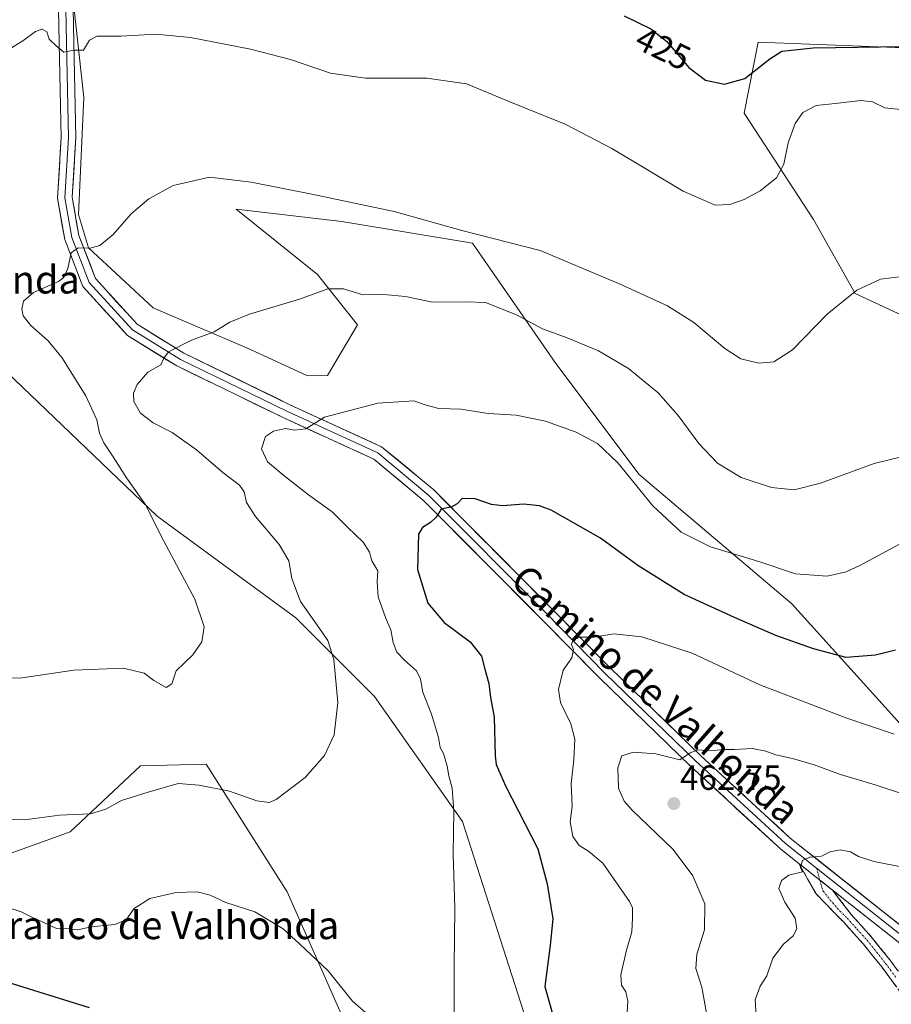
# Model space of a CAD drawing. Units: metres. Extents: x 563292 to 566737, y 4707900 to 4710245.
# Drawn here: x 564685 to 564935, y 4708158 to 4708440 of the extents above; entities that cross this region are included whole.
import ezdxf
from ezdxf.enums import TextEntityAlignment as Align

# ---------------------------------------------------------------- set-up
doc = ezdxf.new("R2010")
doc.units = ezdxf.units.M
doc.header["$MEASUREMENT"] = 0
doc.linetypes.add('TRAZO_Y_PUNTO', pattern=[1, 0.5, -0.25, 0, -0.25])
doc.linetypes.add('TRAZOSX2', pattern=[1.5, 1, -0.5])
for name, color, linetype, lineweight in [('Camino', 19, 'TRAZOSX2', 0), ('Camino Cxs', 19, 'Continuous', 0), ('Camino eje', 19, 'TRAZO_Y_PUNTO', 0), ('Carátula', 7, 'Continuous', 5), ('Cultivos herbáceos CxS', 92, 'Continuous', 0), ('Curva de nivel maestra', 36, 'Continuous', 30), ('Curva de nivel normal', 36, 'Continuous', 0), ('Layer 0', 7, 'Continuous', 0), ('Matorral CxS', 135, 'Continuous', 0), ('Punto de cota en terreno', 7, 'Continuous', 0), ('Rótulo de curva de nivel directora', 19, 'Continuous', 0), ('Rótulo de punto de cota en terreno', 19, 'Continuous', 0), ('Texto cartográfico', 19, 'Continuous', 0)]:
    doc.layers.add(name, color=color, linetype=linetype, lineweight=lineweight)
doc.styles.add('Arial', font='txt', dxfattribs={"height": 0.2})

# ---------------------------------------------------------------- blocks, each defined once
blk = doc.blocks.new('*U150')
at = {"layer": 'Cultivos herbáceos CxS', "color": 92, "linetype": 'Continuous', "lineweight": 0}
for points in [[(564948.7719, 4708431.8041, 425.9311), (564897.1067, 4708433.8853, 424.3216), (564893.0583, 4708413.4575, 427.1154), (564912.9851, 4708382.9151, 432.9023), (564924.9411, 4708361.6691, 435.8123), (564964.7973, 4708343.0779, 437.3313)], [(564945.9429, 4708229.0993, 456.2498), (564906.7237, 4708272.5095, 447.2766), (564862.8745, 4708309.6979, 444.1198), (564838.9589, 4708341.5731, 442.3906), (564815.0413, 4708376.1051, 436.0216), (564777.5205, 4708382.3905, 436.6307), (564747.1733, 4708385.9253, 436.6574), (564770.5749, 4708367.1667, 439.8576), (564782.0297, 4708352.6571, 441.64), (564773.3843, 4708338.0881, 444.0806), (564767.6711, 4708338.0317, 443.8086), (564751.2591, 4708345.5579, 441.9745), (564723.3569, 4708357.5119, 438.7768), (564704.7533, 4708374.7775, 435.3497), (564701.9531, 4708384.3905, 434.2895), (564703.4173, 4708417.9975, 432.1881), (564700.6179, 4708444.1481, 429.1766)]]:
    blk.add_polyline3d(points, dxfattribs=at)
blk = doc.blocks.new('*U152')
at = {"layer": 'Matorral CxS', "color": 135, "linetype": 'Continuous', "lineweight": 0}
for points in [[(564940.5203, 4708019.0891, 457.1575), (564919.2599, 4708039.0111, 455.3301), (564886.5727, 4708079.9201, 452.1071), (564849.3677, 4708114.4525, 449.0253), (564834.7513, 4708139.6869, 448.2847), (564812.1645, 4708210.0781, 445.9145), (564786.9185, 4708245.9377, 442.0839), (564764.3299, 4708268.5169, 439.22), (564724.4677, 4708297.7357, 435.3998), (564676.7055, 4708343.3919, 430.895), (564637.8031, 4708361.0871, 427.3117), (564627.7343, 4708373.1771, 425.8601), (564628.4981, 4708404.1361, 423.6152), (564629.2997, 4708469.1251, 418.8582)], [(564700.6179, 4708444.1481, 429.1766), (564703.4173, 4708417.9975, 432.1881), (564701.9531, 4708384.3905, 434.2895), (564704.7533, 4708374.7775, 435.3497), (564723.3569, 4708357.5119, 438.7768), (564751.2591, 4708345.5579, 441.9745), (564767.6711, 4708338.0317, 443.8086), (564773.3843, 4708338.0881, 444.0806), (564782.0297, 4708352.6571, 441.64), (564770.5749, 4708367.1667, 439.8576), (564747.1733, 4708385.9253, 436.6574), (564777.5205, 4708382.3905, 436.6307), (564815.0413, 4708376.1051, 436.0216), (564838.9589, 4708341.5731, 442.3906), (564862.8745, 4708309.6979, 444.1198), (564906.7237, 4708272.5095, 447.2766), (564945.9429, 4708229.0993, 456.2498)], [(564964.7973, 4708343.0779, 437.3313), (564924.9411, 4708361.6691, 435.8123), (564912.9851, 4708382.9151, 432.9023), (564893.0583, 4708413.4575, 427.1154), (564897.1067, 4708433.8853, 424.3216), (564948.7719, 4708431.8041, 425.9311)], [(564667.3289, 4708195.4701, 444.5954), (564699.5539, 4708207.0659, 441.0983), (564719.7463, 4708225.9995, 439.0504), (564738.5761, 4708226.5181, 439.298), (564761.7857, 4708189.8843, 443.1416), (564780.6065, 4708147.4863, 447.224), (564798.8749, 4708119.7649, 448.33), (564812.1623, 4708097.1863, 449.8694), (564844.8499, 4708073.5441, 450.7363), (564871.2909, 4708039.4315, 454.1827), (564897.9991, 4707995.1837, 460.5833), (564924.8007, 4707979.1685, 461.6849), (564959.3235, 4707969.8787, 464.8507)]]:
    blk.add_polyline3d(points, dxfattribs=at)
blk = doc.blocks.new('*U160')
at = {"layer": 'Cultivos herbáceos CxS', "color": 92, "linetype": 'Continuous', "lineweight": 0}
for points in [[(564700.6179, 4708444.1481, 429.1766), (564703.4173, 4708417.9975, 432.1881), (564701.9531, 4708384.3905, 434.2895), (564704.7533, 4708374.7775, 435.3497), (564723.3569, 4708357.5119, 438.7768), (564751.2591, 4708345.5579, 441.9745), (564767.6711, 4708338.0317, 443.8086), (564773.3843, 4708338.0881, 444.0806), (564782.0297, 4708352.6571, 441.64), (564770.5749, 4708367.1667, 439.8576), (564747.1733, 4708385.9253, 436.6574), (564777.5205, 4708382.3905, 436.6307), (564815.0413, 4708376.1051, 436.0216), (564838.9589, 4708341.5731, 442.3906), (564862.8745, 4708309.6979, 444.1198), (564906.7237, 4708272.5095, 447.2766), (564945.9429, 4708229.0993, 456.2498)], [(564964.7973, 4708343.0779, 437.3313), (564924.9411, 4708361.6691, 435.8123), (564912.9851, 4708382.9151, 432.9023), (564893.0583, 4708413.4575, 427.1154), (564897.1067, 4708433.8853, 424.3216), (564948.7719, 4708431.8041, 425.9311)]]:
    blk.add_polyline3d(points, dxfattribs=at)
blk = doc.blocks.new('*U163')
at = {"layer": 'Matorral CxS', "color": 135, "linetype": 'Continuous', "lineweight": 0}
for points in [[(564629.2997, 4708469.1251, 418.8582), (564628.4981, 4708404.1361, 423.6152), (564627.7343, 4708373.1771, 425.8601), (564637.8031, 4708361.0871, 427.3117), (564676.7055, 4708343.3919, 430.895), (564724.4677, 4708297.7357, 435.3998), (564764.3299, 4708268.5169, 439.22), (564786.9185, 4708245.9377, 442.0839), (564812.1645, 4708210.0781, 445.9145), (564834.7513, 4708139.6869, 448.2847), (564849.3677, 4708114.4525, 449.0253), (564886.5727, 4708079.9201, 452.1071), (564919.2599, 4708039.0111, 455.3301), (564940.5203, 4708019.0891, 457.1575)], [(564959.3235, 4707969.8787, 464.8507), (564924.8007, 4707979.1685, 461.6849), (564897.9991, 4707995.1837, 460.5833), (564871.2909, 4708039.4315, 454.1827), (564844.8499, 4708073.5441, 450.7363), (564812.1623, 4708097.1863, 449.8694), (564798.8749, 4708119.7649, 448.33), (564780.6065, 4708147.4863, 447.224), (564761.7857, 4708189.8843, 443.1416), (564738.5761, 4708226.5181, 439.298), (564719.7463, 4708225.9995, 439.0504), (564699.5539, 4708207.0659, 441.0983), (564667.3289, 4708195.4701, 444.5954)]]:
    blk.add_polyline3d(points, dxfattribs=at)
blk = doc.blocks.new('*U168')
at = {"layer": 'Matorral CxS', "color": 135, "linetype": 'Continuous', "lineweight": 0}
for points in [[(564700.6179, 4708444.1481, 429.1766), (564703.4173, 4708417.9975, 432.1881), (564701.9531, 4708384.3905, 434.2895), (564704.7533, 4708374.7775, 435.3497), (564723.3569, 4708357.5119, 438.7768), (564751.2591, 4708345.5579, 441.9745), (564767.6711, 4708338.0317, 443.8086), (564773.3843, 4708338.0881, 444.0806), (564782.0297, 4708352.6571, 441.64), (564770.5749, 4708367.1667, 439.8576), (564747.1733, 4708385.9253, 436.6574), (564777.5205, 4708382.3905, 436.6307), (564815.0413, 4708376.1051, 436.0216), (564838.9589, 4708341.5731, 442.3906), (564862.8745, 4708309.6979, 444.1198), (564906.7237, 4708272.5095, 447.2766), (564945.9429, 4708229.0993, 456.2498)], [(564964.7973, 4708343.0779, 437.3313), (564924.9411, 4708361.6691, 435.8123), (564912.9851, 4708382.9151, 432.9023), (564893.0583, 4708413.4575, 427.1154), (564897.1067, 4708433.8853, 424.3216), (564948.7719, 4708431.8041, 425.9311)]]:
    blk.add_polyline3d(points, dxfattribs=at)
blk = doc.blocks.new('*U171')
at = {"layer": 'Cultivos herbáceos CxS', "color": 92, "linetype": 'Continuous', "lineweight": 0}
for points in [[(564629.2997, 4708469.1251, 418.8582), (564628.4981, 4708404.1361, 423.6152), (564627.7343, 4708373.1771, 425.8601), (564637.8031, 4708361.0871, 427.3117), (564676.7055, 4708343.3919, 430.895), (564724.4677, 4708297.7357, 435.3998), (564764.3299, 4708268.5169, 439.22), (564786.9185, 4708245.9377, 442.0839), (564812.1645, 4708210.0781, 445.9145), (564834.7513, 4708139.6869, 448.2847), (564849.3677, 4708114.4525, 449.0253), (564886.5727, 4708079.9201, 452.1071), (564919.2599, 4708039.0111, 455.3301), (564940.5203, 4708019.0891, 457.1575)], [(564959.3235, 4707969.8787, 464.8507), (564924.8007, 4707979.1685, 461.6849), (564897.9991, 4707995.1837, 460.5833), (564871.2909, 4708039.4315, 454.1827), (564844.8499, 4708073.5441, 450.7363), (564812.1623, 4708097.1863, 449.8694), (564798.8749, 4708119.7649, 448.33), (564780.6065, 4708147.4863, 447.224), (564761.7857, 4708189.8843, 443.1416), (564738.5761, 4708226.5181, 439.298), (564719.7463, 4708225.9995, 439.0504), (564699.5539, 4708207.0659, 441.0983), (564667.3289, 4708195.4701, 444.5954)]]:
    blk.add_polyline3d(points, dxfattribs=at)
blk = doc.blocks.new('*U185')
at = {"layer": 'Curva de nivel normal', "color": 36, "linetype": 'Continuous', "lineweight": 0}
for points in [[(564681.64, 4708185.39, 445), (564685.42, 4708184.15, 445), (564688.69, 4708182.44, 445), (564691.92, 4708181.07, 445), (564695.6, 4708179.33, 445), (564699.23, 4708179.25, 445), (564701.72, 4708178.94, 445), (564705.51, 4708179.84, 445), (564712.38, 4708180.51, 445), (564715.56, 4708181.85, 445), (564717.89, 4708185.11, 445), (564722.38, 4708187.98, 445), (564729.99, 4708189.7, 445), (564735.95, 4708189.82, 445), (564739.74, 4708188.86, 445), (564744.26, 4708186.78, 445), (564752.53, 4708184.15, 445), (564760.68, 4708179.26, 445), (564765.41, 4708174.95, 445), (564773.6, 4708167.14, 445), (564780.56, 4708158.44, 445), (564785.93, 4708153.8, 445)], [(564809.76, 4708151.78, 445), (564809.78, 4708168.49, 445), (564809.93, 4708185.12, 445), (564809.46, 4708200.77, 445), (564809.68, 4708213.05, 445), (564809.42, 4708216.94, 445), (564809.24, 4708219.59, 445), (564808.21, 4708223.12, 445), (564807.77, 4708225.98, 445), (564806.73, 4708229.6, 445), (564805.75, 4708231.29, 445), (564805.28, 4708234.16, 445), (564803.31, 4708240.85, 445), (564800.78, 4708247.2, 445), (564800.16, 4708250.88, 445), (564798.98, 4708253.34, 445), (564795.48, 4708256.34, 445), (564793.28, 4708258.72, 445), (564792.26, 4708261.41, 445), (564791.64, 4708265.08, 445), (564790.06, 4708268.62, 445), (564787.94, 4708274.55, 445), (564787.69, 4708278.92, 445), (564787.84, 4708282.03, 445), (564786.11, 4708284.95, 445), (564785.5, 4708287.36, 445), (564783.7, 4708290.24, 445), (564779.22, 4708294.43, 445), (564774.72, 4708298.93, 445), (564767.94, 4708303.81, 445), (564760.89, 4708309.43, 445), (564756.15, 4708313.3, 445), (564754.45, 4708317.11, 445), (564755.57, 4708320.6, 445), (564757.92, 4708322.12, 445), (564761.37, 4708322.92, 445), (564763.93, 4708322.39, 445), (564767.23, 4708322.8, 445), (564772.56, 4708326.12, 445), (564787.89, 4708330.17, 445), (564798.23, 4708330.86, 445), (564801.78, 4708329.65, 445), (564805.41, 4708328.69, 445), (564811.65, 4708328.47, 445), (564819.53, 4708327.2, 445), (564827.59, 4708326.7, 445), (564836.02, 4708324.98, 445), (564844.86, 4708321.81, 445), (564850.94, 4708318.58, 445), (564856.8, 4708313.01, 445), (564866.84, 4708300.71, 445), (564874.97, 4708293.16, 445), (564883.4, 4708288.89, 445), (564897.51, 4708284.61, 445), (564907.8, 4708281.16, 445), (564916.89, 4708280.54, 445), (564922.33, 4708281.75, 445), (564926.23, 4708283.54, 445), (564942.84, 4708292.44, 445)]]:
    blk.add_polyline3d(points, dxfattribs=at)
blk = doc.blocks.new('*U191')
at = {"layer": 'Curva de nivel normal', "color": 36, "linetype": 'Continuous', "lineweight": 0}
blk.add_polyline3d([(564679.89, 4708210.75, 440), (564686.42, 4708210.48, 440), (564696.49, 4708211.85, 440), (564705.38, 4708212.28, 440), (564709.72, 4708213.56, 440), (564714.23, 4708216.04, 440), (564721.89, 4708218.44, 440), (564730.56, 4708220.98, 440), (564736.56, 4708220.48, 440), (564745.28, 4708218.72, 440), (564753.1, 4708215.94, 440), (564756.63, 4708215.51, 440), (564758.67, 4708216.34, 440), (564767.02, 4708222.73, 440), (564772.56, 4708228.98, 440), (564775.34, 4708234.97, 440), (564776.35, 4708244.24, 440), (564775.2, 4708256.53, 440), (564773.5, 4708262.04, 440), (564769.82, 4708267.36, 440), (564765.64, 4708273.18, 440), (564763.16, 4708279.87, 440), (564762.3, 4708284.86, 440), (564759.58, 4708289.63, 440), (564752.78, 4708297.65, 440), (564750.13, 4708301.66, 440), (564749.52, 4708304.7, 440), (564748.1, 4708306.64, 440), (564743.35, 4708310.26, 440), (564735.79, 4708316.82, 440), (564728.8, 4708321.72, 440), (564723.37, 4708324.57, 440), (564719.76, 4708327.3, 440), (564717.82, 4708330.69, 440), (564717.67, 4708333.08, 440), (564718.73, 4708335.52, 440), (564721.82, 4708339.1, 440), (564725.56, 4708341.18, 440), (564726.44, 4708343.1, 440), (564727.72, 4708344.94, 440), (564734.4, 4708348.31, 440), (564740.89, 4708350.65, 440), (564745.33, 4708353.48, 440), (564750.97, 4708355.77, 440), (564765.4, 4708360.02, 440), (564773.51, 4708362.99, 440), (564777.96, 4708363.03, 440), (564783.56, 4708361.33, 440), (564789.56, 4708361.37, 440), (564795.8, 4708360.82, 440), (564803.6, 4708359.16, 440), (564813.09, 4708359.31, 440), (564818.82, 4708359.08, 440), (564827.72, 4708355.52, 440), (564835.13, 4708351.53, 440), (564842.2, 4708348.94, 440), (564851.23, 4708345.18, 440), (564859.84, 4708340.16, 440), (564868.37, 4708333.19, 440), (564874.12, 4708326.66, 440), (564880.02, 4708318.56, 440), (564885.43, 4708312.91, 440), (564892.16, 4708308.85, 440), (564900.89, 4708306.01, 440), (564907.38, 4708305.33, 440), (564915, 4708307.21, 440), (564930.34, 4708312.89, 440), (564939.03, 4708314.95, 440)], dxfattribs=at)
blk = doc.blocks.new('5PATER')
at = {"layer": 'Carátula', "linetype": 'Continuous', "lineweight": 5}
h = blk.add_hatch(color=250, dxfattribs=at)
edge = h.paths.add_edge_path()
edge.add_ellipse((0, 0.01), major_axis=(-1.33, -1.34), ratio=0.999422, start_angle=0, end_angle=360)

msp = doc.modelspace()

# ---------------------------------------------------------------- linework, layer by layer
at = {"layer": 'Camino', "color": 19, "linetype": 'TRAZOSX2', "lineweight": 0}
for points in [[(564938.68, 4708160.02), (564932.54, 4708168.27), (564927.25, 4708174.88), (564921.63, 4708181.11), (564913.68, 4708189.28), (564908.77, 4708197.96)], [(564918.43, 4708190.32), (564923.81, 4708183.34), (564929.55, 4708176.97), (564934.93, 4708170.25), (564941.15, 4708161.9)]]:
    msp.add_lwpolyline(points, dxfattribs=at)
at = {"layer": 'Camino Cxs', "color": 19, "linetype": 'Continuous', "lineweight": 0}
msp.add_lwpolyline([(564908.77, 4708197.96), (564918.43, 4708190.32)], dxfattribs=at)
msp.add_polyline3d([(564936.63, 4708162.77, 468.73), (564934.59, 4708165.52, 468.43), (564932.54, 4708168.27, 468.13), (564929.9, 4708171.58, 467.81), (564927.25, 4708174.88, 467.44), (564924.44, 4708178, 467.11), (564921.63, 4708181.11, 466.64), (564918.98, 4708183.83, 466.34), (564916.33, 4708186.56, 465.94), (564913.68, 4708189.28, 465.67), (564911.23, 4708193.62, 465.14), (564908.77, 4708197.96, 464.79), (564911.3, 4708195.97, 465.08), (564911.99, 4708195.42, 465.16), (564915.17, 4708192.9, 465.62), (564915.21, 4708192.87, 465.63), (564918.43, 4708190.32, 465.86), (564918.43, 4708190.32, 465.86), (564921.12, 4708186.83, 466.3), (564923.81, 4708183.34, 466.56), (564926.68, 4708180.16, 467.05), (564929.55, 4708176.97, 467.37), (564932.24, 4708173.61, 467.88), (564934.93, 4708170.25, 468.22), (564937, 4708167.47, 468.61)], dxfattribs=at)
at = {"layer": 'Camino eje', "color": 19, "linetype": 'TRAZO_Y_PUNTO', "lineweight": 0}
for points in [[(564913.83, 4708196.64), (564914.8, 4708193.19)], [(564914.8, 4708193.19), (564915.66, 4708190.14), (564919.78, 4708185.12), (564922.66, 4708182.24), (564925.47, 4708179.13), (564928.34, 4708175.94), (564933.67, 4708169.28), (564936.74, 4708165.15)]]:
    msp.add_lwpolyline(points, dxfattribs=at)
at = {"layer": 'Cultivos herbáceos CxS', "color": 92, "linetype": 'Continuous', "lineweight": 0}
for points in [[(564629.3, 4708469.13, 418.86), (564628.5, 4708404.14, 423.62), (564627.73, 4708373.18, 425.86), (564637.8, 4708361.09, 427.31), (564676.71, 4708343.39, 430.9), (564724.47, 4708297.74, 435.4), (564764.33, 4708268.52, 439.22), (564786.92, 4708245.94, 442.08), (564812.16, 4708210.08, 445.91), (564834.75, 4708139.69, 448.28), (564849.37, 4708114.45, 449.03), (564886.57, 4708079.92, 452.11), (564919.26, 4708039.01, 455.33), (564940.52, 4708019.09, 457.16)], [(564959.32, 4707969.88, 464.85), (564924.8, 4707979.17, 461.68), (564898, 4707995.18, 460.58), (564871.29, 4708039.43, 454.18), (564844.85, 4708073.54, 450.74), (564812.16, 4708097.19, 449.87), (564798.87, 4708119.76, 448.33), (564780.61, 4708147.49, 447.22), (564761.79, 4708189.88, 443.14), (564738.58, 4708226.52, 439.3), (564719.75, 4708226, 439.05), (564699.55, 4708207.07, 441.1), (564667.33, 4708195.47, 444.6)]]:
    msp.add_polyline3d(points, dxfattribs=at)
at = {"layer": 'Curva de nivel maestra', "color": 36, "linetype": 'Continuous', "lineweight": 30}
for points in [[(564858.56, 4708441.46, 425), (564866.29, 4708437.72, 425), (564870.84, 4708434.08, 425), (564877.13, 4708426.61, 425), (564881.94, 4708422.95, 425), (564887.41, 4708421.77, 425), (564893.28, 4708423.39, 425), (564900.41, 4708429.03, 425), (564903.89, 4708431.25, 425), (564912.88, 4708432.18, 425), (564938.59, 4708432.65, 425)], [(564936.47, 4708259.24, 450), (564930.77, 4708257.83, 450), (564922.37, 4708257.17, 450), (564912.99, 4708259.68, 450), (564902.16, 4708263.42, 450), (564890.24, 4708268.62, 450), (564875.79, 4708275.19, 450), (564862.53, 4708283.52, 450), (564851.78, 4708291.44, 450), (564837.61, 4708299.48, 450), (564834.28, 4708300.73, 450), (564829.66, 4708301.2, 450), (564823.8, 4708300.68, 450), (564820.53, 4708301.07, 450), (564815.86, 4708302.73, 450), (564812.1, 4708302.78, 450), (564810.68, 4708301.3, 450), (564809.09, 4708300.42, 450), (564806.06, 4708299.7, 450), (564804.57, 4708297.44, 450), (564802.97, 4708295.96, 450), (564800.67, 4708294.47, 450), (564799.56, 4708292.53, 450), (564799.25, 4708282.46, 450), (564802.18, 4708272.72, 450), (564806.94, 4708267.18, 450), (564814.36, 4708261.69, 450), (564817.61, 4708257.52, 450), (564818.58, 4708253.78, 450), (564819.77, 4708249.64, 450), (564820.26, 4708245.61, 450), (564821.27, 4708240.03, 450), (564821.58, 4708228.93, 450), (564821.86, 4708226.39, 450), (564824.51, 4708220.3, 450), (564833.76, 4708202.24, 450), (564836.48, 4708192.1, 450), (564838.09, 4708182.1, 450), (564837.36, 4708174.56, 450), (564835.78, 4708162.65, 450), (564838.9, 4708151.78, 450)], [(564705.03, 4708156.57, 450), (564680.48, 4708164.19, 450)]]:
    msp.add_polyline3d(points, dxfattribs=at)
at = {"layer": 'Curva de nivel normal', "color": 36, "linetype": 'Continuous', "lineweight": 0}
for points in [[(564677.52, 4708429.1, 430), (564686.21, 4708434.43, 430), (564689.61, 4708436.88, 430), (564691.48, 4708437.57, 430), (564692.81, 4708436.8, 430), (564693.46, 4708434.73, 430), (564695.47, 4708432.77, 430), (564697.72, 4708431.01, 430), (564700.55, 4708431.53, 430), (564703.34, 4708431.58, 430), (564705.12, 4708434.44, 430), (564707.23, 4708435.53, 430), (564714.21, 4708435.6, 430), (564724.11, 4708436.15, 430), (564734.12, 4708435.18, 430), (564751.28, 4708431.83, 430), (564762.76, 4708428.9, 430), (564774.28, 4708424.99, 430), (564784.35, 4708423.5, 430), (564801.95, 4708423.5, 430), (564813.3, 4708421.84, 430), (564825.31, 4708416.95, 430), (564841.67, 4708410.26, 430), (564855.05, 4708403.35, 430), (564875.55, 4708391.09, 430), (564884.75, 4708387.06, 430), (564888.95, 4708387.25, 430), (564893.02, 4708388.64, 430), (564897.68, 4708391.2, 430), (564902.3, 4708394.91, 430), (564904.45, 4708398.79, 430), (564905.66, 4708404.94, 430), (564907.67, 4708410.52, 430), (564909.93, 4708413.63, 430), (564913.7, 4708415.67, 430), (564919.16, 4708416.2, 430), (564926.52, 4708417.06, 430), (564929.93, 4708416.73, 430), (564933.4, 4708414.97, 430), (564937.92, 4708414.51, 430)], [(564674.41, 4708251.19, 435), (564685.78, 4708251.32, 435), (564700.59, 4708253.46, 435), (564714.83, 4708254.04, 435), (564720.77, 4708252.64, 435), (564723.55, 4708250.56, 435), (564727.06, 4708248.57, 435), (564728.68, 4708249.57, 435), (564729.94, 4708253.28, 435), (564734.76, 4708257.89, 435), (564737.35, 4708261.64, 435), (564737.98, 4708265.98, 435), (564735.29, 4708273.89, 435), (564726.33, 4708290.78, 435), (564721.1, 4708301.17, 435), (564715.66, 4708308.78, 435), (564711.91, 4708314.77, 435), (564709.19, 4708318.81, 435), (564707.94, 4708321.61, 435), (564707.14, 4708325.42, 435), (564704.03, 4708332.26, 435), (564697.1, 4708343.3, 435), (564693.24, 4708348.12, 435), (564688.25, 4708352.46, 435), (564686.03, 4708355.25, 435), (564685.64, 4708357.21, 435), (564686.16, 4708359.49, 435), (564688.98, 4708361.98, 435), (564696.19, 4708365.12, 435), (564697.66, 4708366.26, 435), (564698.86, 4708368.88, 435), (564699.78, 4708373.31, 435), (564701.82, 4708374.76, 435), (564705.24, 4708374.69, 435), (564708.01, 4708375.47, 435), (564711.87, 4708378.63, 435), (564717.01, 4708384.52, 435), (564722.13, 4708388.9, 435), (564729.09, 4708392.66, 435), (564739.56, 4708395.1, 435), (564751.52, 4708393.64, 435), (564768.47, 4708390.27, 435), (564792.54, 4708385.26, 435), (564812.37, 4708379.63, 435), (564834.5, 4708374.05, 435), (564857.45, 4708364.32, 435), (564871.08, 4708358.17, 435), (564878.59, 4708353.32, 435), (564887.5, 4708345.89, 435), (564892.13, 4708342.92, 435), (564897.23, 4708341.7, 435), (564901.56, 4708342.05, 435), (564906.89, 4708345.54, 435), (564916.89, 4708355.74, 435), (564925.41, 4708362.65, 435), (564932.24, 4708365.8, 435), (564938.54, 4708366.57, 435)], [(564936.09, 4708235.13, 455), (564922.53, 4708239.72, 455), (564897.59, 4708249.31, 455), (564878.1, 4708258.38, 455), (564863.64, 4708263.06, 455), (564855.66, 4708263.93, 455), (564849.89, 4708262.96, 455), (564845.89, 4708262.98, 455), (564843.85, 4708262.03, 455), (564843.48, 4708260.84, 455), (564844.02, 4708259.48, 455), (564843.53, 4708257.07, 455), (564841.09, 4708253.55, 455), (564839.7, 4708247.91, 455), (564840.32, 4708244.2, 455), (564843.27, 4708238.14, 455), (564844.46, 4708233.66, 455), (564844.13, 4708227.76, 455), (564843.41, 4708220.98, 455), (564843.69, 4708214.32, 455), (564843.07, 4708209.94, 455), (564843.87, 4708205.75, 455), (564845.65, 4708203.19, 455), (564848.4, 4708201.57, 455), (564852.48, 4708198.06, 455), (564860.14, 4708187.1, 455), (564861.03, 4708185.27, 455), (564860.99, 4708182.36, 455), (564860.76, 4708178.38, 455), (564859.14, 4708172.68, 455), (564857.68, 4708165.97, 455), (564857.83, 4708163.09, 455), (564859.07, 4708161.11, 455), (564859.66, 4708158.43, 455), (564859.4, 4708153.77, 455)], [(564938.81, 4708217.92, 460), (564930.64, 4708220.58, 460), (564920.7, 4708223.57, 460), (564913.15, 4708226.36, 460), (564906.97, 4708228.18, 460), (564902.1, 4708229.17, 460), (564899.25, 4708230.24, 460), (564895.33, 4708230.97, 460), (564890.23, 4708230.74, 460), (564887.15, 4708230.76, 460), (564883.5, 4708230.36, 460), (564879.75, 4708230.65, 460), (564877.52, 4708229.73, 460), (564874.56, 4708227.72, 460), (564867.73, 4708229.44, 460), (564861.23, 4708229.96, 460), (564857.9, 4708228.92, 460), (564856.76, 4708225.48, 460), (564857, 4708219.6, 460), (564858.63, 4708215.92, 460), (564860.91, 4708213.32, 460), (564872.68, 4708201.97, 460), (564878.32, 4708194.47, 460), (564881.72, 4708186.39, 460), (564881.7, 4708178.92, 460), (564879.43, 4708171.96, 460), (564879.21, 4708167.86, 460), (564880.91, 4708162.5, 460), (564882.26, 4708155.01, 460)], [(564938.72, 4708196.93, 465), (564930.27, 4708198.54, 465), (564925.88, 4708199.98, 465), (564923.62, 4708201.3, 465), (564920.6, 4708201.88, 465), (564917.72, 4708201.35, 465), (564915.23, 4708200.14, 465), (564911.89, 4708199.8, 465), (564909.8, 4708198.88, 465), (564909.27, 4708196.83, 465), (564909.83, 4708195.59, 465), (564905.89, 4708194.66, 465), (564903.73, 4708193.1, 465), (564903.05, 4708190.77, 465), (564904.75, 4708186.9, 465), (564907.69, 4708182.31, 465), (564908.16, 4708179.27, 465), (564907.16, 4708177.23, 465), (564904.38, 4708174.8, 465), (564901.28, 4708170.77, 465), (564899.52, 4708165.77, 465), (564897.63, 4708162.77, 465), (564896.18, 4708158.84, 465), (564896.56, 4708152.7, 465)]]:
    msp.add_polyline3d(points, dxfattribs=at)
at = {"layer": 'Layer 0', "linetype": 'Continuous', "lineweight": 0}
for points in [[(564587.47, 4708633.01), (564588.29, 4708631.61), (564602.23, 4708608.67), (564619.15, 4708584.96), (564678.35, 4708510.94), (564689.33, 4708493.95), (564694.28, 4708475.18), (564698.18, 4708448.27), (564698.53, 4708429.15), (564699.06, 4708406.45), (564698, 4708389.19), (564699.98, 4708377.8), (564705.01, 4708364.83), (564717.38, 4708351.21), (564731.19, 4708342.71), (564761.73, 4708327.84), (564787.83, 4708315.88), (564802.51, 4708303.71), (564836.08, 4708269.95), (564853.08, 4708252.69), (564879.1, 4708227.46), (564904.9, 4708203.7), (564913.83, 4708196.64)], [(564908.77, 4708197.96), (564903.54, 4708202.1), (564877.66, 4708225.93), (564851.6, 4708251.2), (564834.59, 4708268.47), (564801.09, 4708302.16), (564786.7, 4708314.09), (564760.83, 4708325.94), (564730.18, 4708340.87), (564716.03, 4708349.58), (564703.19, 4708363.71), (564697.95, 4708377.23), (564695.89, 4708389.07), (564696.96, 4708406.49), (564696.43, 4708429.11), (564696.08, 4708448.1), (564692.22, 4708474.76), (564687.38, 4708493.09), (564676.64, 4708509.71), (564617.48, 4708583.7), (564600.47, 4708607.51), (564586.65, 4708630.25)], [(564700.27, 4708448.44), (564700.63, 4708429.2), (564701.16, 4708406.41), (564700.11, 4708389.3), (564702.02, 4708378.36), (564706.83, 4708365.95), (564718.74, 4708352.84), (564732.2, 4708344.56), (564762.63, 4708329.74), (564788.95, 4708317.68), (564803.93, 4708305.26), (564837.58, 4708271.43), (564854.56, 4708254.18), (564880.54, 4708228.99), (564906.27, 4708205.3), (564944.86, 4708174.77)], [(564913.83, 4708196.64), (564943.59, 4708173.1), (565027.41, 4708111.62), (565070.8, 4708079.21), (565102.23, 4708058.09), (565105.87, 4708056.6)], [(565098.17, 4708058.29), (565069.58, 4708077.5), (565026.16, 4708109.94), (564942.32, 4708171.43), (564918.43, 4708190.32)]]:
    msp.add_lwpolyline(points, dxfattribs=at)
for points in [[(564700.36, 4708443.63, 428.54), (564700.45, 4708438.82, 429.03), (564700.54, 4708434.01, 429.55), (564700.63, 4708429.2, 430), (564700.74, 4708424.64, 430.5), (564700.84, 4708420.08, 430.89), (564700.95, 4708415.52, 431.22), (564701.06, 4708410.96, 431.59), (564701.16, 4708406.41, 432.03), (564700.9, 4708402.13, 432.4), (564700.64, 4708397.85, 432.68), (564700.37, 4708393.58, 433.08), (564700.11, 4708389.3, 433.4), (564700.75, 4708385.66, 433.74), (564701.38, 4708382.01, 434.13), (564702.02, 4708378.36, 434.52), (564703.62, 4708374.23, 435), (564705.22, 4708370.09, 435.49), (564706.83, 4708365.95, 436.09), (564709.81, 4708362.68, 436.52), (564712.78, 4708359.4, 437.11), (564715.76, 4708356.12, 437.72), (564718.74, 4708352.84, 438.32), (564722.1, 4708350.77, 438.83), (564725.47, 4708348.7, 439.21), (564728.84, 4708346.63, 439.75), (564732.2, 4708344.56, 440.27), (564736.55, 4708342.44, 440.67), (564740.9, 4708340.32, 441.36), (564745.24, 4708338.21, 441.8), (564749.59, 4708336.09, 442.53), (564753.93, 4708333.97, 443.04), (564758.28, 4708331.86, 443.47), (564762.63, 4708329.74, 444.06), (564767.01, 4708327.73, 444.48), (564771.4, 4708325.72, 444.89), (564775.79, 4708323.71, 445.54), (564780.18, 4708321.7, 445.82), (564784.57, 4708319.69, 446.38), (564788.95, 4708317.68, 446.8), (564792.7, 4708314.57, 447.53), (564796.44, 4708311.47, 448.08), (564800.18, 4708308.37, 448.63), (564803.93, 4708305.26, 449.12), (564807.29, 4708301.88, 449.63), (564810.66, 4708298.5, 450.09), (564814.02, 4708295.11, 450.67), (564817.39, 4708291.73, 451.16), (564820.75, 4708288.35, 451.6), (564824.12, 4708284.96, 452.09), (564827.48, 4708281.58, 452.51), (564830.85, 4708278.2, 452.86), (564834.21, 4708274.81, 453.34), (564837.58, 4708271.43, 453.76), (564840.97, 4708267.98, 454.17), (564844.37, 4708264.53, 454.68), (564847.77, 4708261.08, 455.13), (564851.16, 4708257.63, 455.58), (564854.56, 4708254.18, 456.13), (564857.81, 4708251.03, 456.67), (564861.05, 4708247.88, 457.09), (564864.3, 4708244.73, 457.62), (564867.55, 4708241.58, 458.09), (564870.8, 4708238.44, 458.61), (564874.05, 4708235.29, 459.06), (564877.3, 4708232.14, 459.56), (564880.54, 4708228.99, 460.09), (564884.22, 4708225.6, 460.62), (564887.89, 4708222.22, 461.21), (564891.57, 4708218.83, 461.9), (564895.24, 4708215.45, 462.39), (564898.92, 4708212.07, 462.97), (564902.59, 4708208.68, 463.55), (564906.27, 4708205.3, 464.08), (564910.13, 4708202.24, 464.45), (564913.99, 4708199.19, 465), (564917.85, 4708196.14, 465.43), (564921.71, 4708193.09, 465.74), (564925.57, 4708190.03, 466.26), (564929.43, 4708186.98, 466.61), (564933.29, 4708183.93, 467.06), (564937.15, 4708180.88, 467.4)], [(564938.44, 4708174.5, 467.96), (564934.56, 4708177.56, 467.61), (564930.69, 4708180.63, 467.18), (564926.81, 4708183.7, 466.74), (564922.93, 4708186.77, 466.4), (564919.05, 4708189.83, 465.93), (564918.43, 4708190.32, 465.88), (564915.21, 4708192.87, 465.62), (564915.17, 4708192.9, 465.62), (564911.99, 4708195.42, 465.2), (564911.3, 4708195.97, 465.1), (564908.77, 4708197.96, 464.75), (564907.42, 4708199.03, 464.56), (564903.54, 4708202.1, 464.15), (564900.31, 4708205.08, 463.71), (564897.07, 4708208.06, 463.15), (564893.84, 4708211.04, 462.8), (564890.6, 4708214.02, 462.22), (564887.37, 4708217, 461.71), (564884.13, 4708219.98, 461.33), (564880.9, 4708222.96, 460.77), (564877.66, 4708225.93, 460.24), (564874.4, 4708229.09, 459.76), (564871.14, 4708232.25, 459.26), (564867.89, 4708235.41, 458.75), (564864.63, 4708238.57, 458.13), (564861.37, 4708241.72, 457.69), (564858.11, 4708244.88, 457.09), (564854.86, 4708248.04, 456.7), (564851.6, 4708251.2, 456.1), (564848.2, 4708254.65, 455.56), (564844.8, 4708258.11, 455.09), (564841.39, 4708261.56, 454.6), (564837.99, 4708265.02, 454.1), (564834.59, 4708268.47, 453.74), (564831.24, 4708271.84, 453.34), (564827.89, 4708275.21, 452.9), (564824.54, 4708278.58, 452.57), (564821.19, 4708281.95, 452.15), (564817.84, 4708285.32, 451.64), (564814.49, 4708288.69, 451.27), (564811.14, 4708292.05, 450.82), (564807.79, 4708295.42, 450.24), (564804.44, 4708298.79, 449.87), (564801.09, 4708302.16, 449.36), (564797.49, 4708305.14, 448.77), (564793.9, 4708308.12, 448.23), (564790.3, 4708311.11, 447.72), (564786.7, 4708314.09, 446.96), (564782.39, 4708316.07, 446.58), (564778.08, 4708318.04, 445.89), (564773.77, 4708320.02, 445.54), (564769.45, 4708321.99, 445.17), (564765.14, 4708323.97, 444.45), (564760.83, 4708325.94, 444.25), (564756.45, 4708328.08, 443.69), (564752.07, 4708330.21, 443.04), (564747.69, 4708332.34, 442.76), (564743.32, 4708334.47, 441.99), (564738.94, 4708336.61, 441.57), (564734.56, 4708338.74, 440.94), (564730.18, 4708340.87, 440.37), (564726.64, 4708343.05, 439.99), (564723.1, 4708345.23, 439.33), (564719.57, 4708347.4, 438.95), (564716.03, 4708349.58, 438.41), (564712.82, 4708353.11, 437.93), (564709.61, 4708356.64, 437.19), (564706.4, 4708360.18, 436.57), (564703.19, 4708363.71, 435.84), (564701.45, 4708368.22, 435.46), (564699.7, 4708372.72, 434.78), (564697.95, 4708377.23, 434.15), (564697.26, 4708381.18, 433.78), (564696.58, 4708385.12, 433.46), (564695.89, 4708389.07, 433.15), (564696.16, 4708393.42, 432.9), (564696.42, 4708397.78, 432.63), (564696.69, 4708402.13, 432.31), (564696.96, 4708406.49, 431.93), (564696.85, 4708411.01, 431.52), (564696.75, 4708415.53, 431.13), (564696.64, 4708420.06, 430.74), (564696.54, 4708424.58, 430.46), (564696.43, 4708429.11, 430.11), (564696.34, 4708433.86, 429.51), (564696.25, 4708438.6, 429.05), (564696.17, 4708443.35, 428.62)]]:
    msp.add_polyline3d(points, dxfattribs=at)

# ---------------------------------------------------------------- block references
at = {"layer": 'Cultivos herbáceos CxS', "color": 92, "linetype": 'Continuous', "lineweight": 0}
for name in ['*U150', '*U160', '*U171']:
    msp.add_blockref(name, (0, 0), dxfattribs=at)
at = {"layer": 'Curva de nivel normal', "color": 36, "linetype": 'Continuous', "lineweight": 0}
for name in ['*U191', '*U185']:
    msp.add_blockref(name, (0, 0), dxfattribs=at)
at = {"layer": 'Matorral CxS', "color": 135, "linetype": 'Continuous', "lineweight": 0}
for name in ['*U152', '*U168', '*U163']:
    msp.add_blockref(name, (0, 0), dxfattribs=at)
at = {"layer": 'Punto de cota en terreno', "linetype": 'Continuous', "lineweight": 0}
msp.add_blockref('5PATER', (564872.86, 4708215.19, 462.75), dxfattribs=at)

# ---------------------------------------------------------------- texts
at = {"layer": 'Rótulo de curva de nivel directora', "color": 19, "linetype": 'Continuous', "lineweight": 0, "style": 'Arial'}
msp.add_text('425', height=7, rotation=-25.819, dxfattribs=at).set_placement((564869.81, 4708432.09), align=Align.MIDDLE_CENTER)
at = {"layer": 'Rótulo de punto de cota en terreno', "color": 19, "linetype": 'Continuous', "lineweight": 0, "style": 'Arial'}
msp.add_text('462,75', height=7, dxfattribs=at).set_placement((564874.62, 4708216.95), align=Align.BOTTOM_LEFT)
at = {"layer": 'Texto cartográfico', "color": 19, "linetype": 'Continuous', "lineweight": 0, "style": 'Arial'}
for s, p in [('Corral de Valhonda', (564653.65, 4708365.67)), ('El Barranco de Valhonda', (564714.4, 4708180.26))]:
    msp.add_text(s, height=8, dxfattribs=at).set_placement(p, align=Align.MIDDLE_CENTER)
msp.add_text('Camino de Valhonda', height=8, rotation=-41.477, dxfattribs=at).set_placement((564867.64, 4708246.56), align=Align.MIDDLE_CENTER)

doc.saveas('drawing.dxf')
